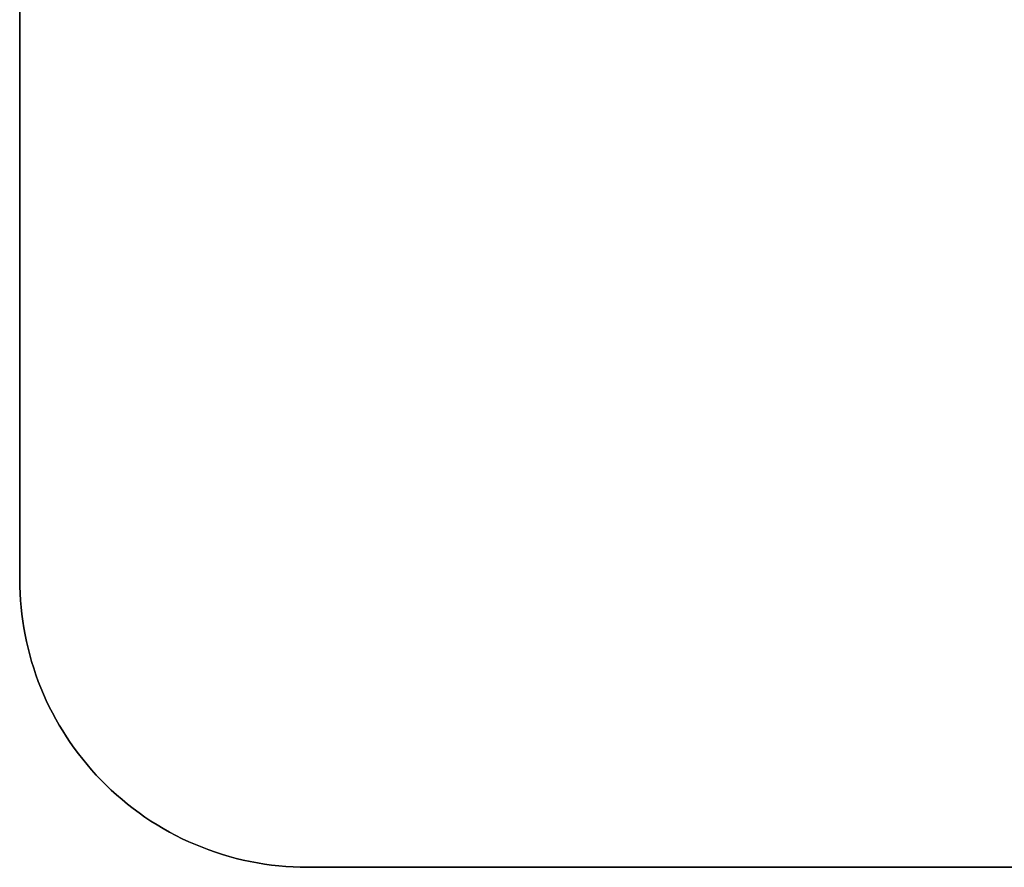
# Model space of a CAD drawing. Units: inches. Extents: x -261 to 261, y 0 to 25.
# Drawn here: x -261 to -254, y 0 to 6 of the extents above; entities that cross this region are included whole.
import ezdxf

# ---------------------------------------------------------------- set-up
doc = ezdxf.new("R2010")
doc.units = ezdxf.units.IN
doc.header["$MEASUREMENT"] = 0
doc.layers.add('5', color=7, linetype='Continuous', true_color=0x232323)

msp = doc.modelspace()

# ---------------------------------------------------------------- linework, layer by layer
at = {"layer": '5', "extrusion": (-1, 2.22045e-16, -6.0757e-15)}
for p, q in [((-261, 6.0365, 593.4167), (-261, 2.0365, 591.1073)), ((-261, 2.0365, 586.4885), (-261, 6.0365, 584.1791)), ((-261, 6.0365, 576.0962), (-261, 2.0365, 573.7868)), ((-261, 2.0365, 569.168), (-261, 6.0365, 566.8586)), ((-261, 6.0365, 108.4425), (-261, 2.0365, 106.1331)), ((-261, 2.0365, 101.5142), (-261, 6.0365, 99.2048)), ((-261, 6.0365, 125.763), (-261, 2.0365, 123.4536)), ((-261, 2.0365, 118.8348), (-261, 6.0365, 116.5254)), ((-261, 6.0365, 143.0835), (-261, 2.0365, 140.7741)), ((-261, 2.0365, 136.1553), (-261, 6.0365, 133.8459)), ((-261, 6.0365, 160.404), (-261, 2.0365, 158.0946)), ((-261, 2.0365, 153.4758), (-261, 6.0365, 151.1664)), ((-261, 6.0365, 177.7245), (-261, 2.0365, 175.4151)), ((-261, 2.0365, 170.7963), (-261, 6.0365, 168.4869)), ((-261, 6.0365, 195.045), (-261, 2.0365, 192.7356)), ((-261, 2.0365, 188.1168), (-261, 6.0365, 185.8074)), ((-261, 6.0365, 212.3655), (-261, 2.0365, 210.0561)), ((-261, 2.0365, 205.4373), (-261, 6.0365, 203.1279)), ((-261, 6.0365, 229.686), (-261, 2.0365, 227.3766)), ((-261, 2.0365, 222.7578), (-261, 6.0365, 220.4484)), ((-261, 6.0365, 247.0065), (-261, 2.0365, 244.6971)), ((-261, 2.0365, 240.0783), (-261, 6.0365, 237.7689)), ((-261, 6.0365, 264.327), (-261, 2.0365, 262.0176)), ((-261, 2.0365, 257.3988), (-261, 6.0365, 255.0894)), ((-261, 6.0365, 281.6475), (-261, 2.0365, 279.3381)), ((-261, 2.0365, 274.7193), (-261, 6.0365, 272.4099)), ((-261, 6.0365, 298.968), (-261, 2.0365, 296.6586)), ((-261, 2.0365, 292.0398), (-261, 6.0365, 289.7304)), ((-261, 6.0365, 333.6091), (-261, 2.0365, 331.2997)), ((-261, 2.0365, 326.6809), (-261, 6.0365, 324.3715)), ((-261, 6.0365, 350.9296), (-261, 2.0365, 348.6202)), ((-261, 2.0365, 344.0014), (-261, 6.0365, 341.692)), ((-261, 6.0365, 368.2501), (-261, 2.0365, 365.9407)), ((-261, 2.0365, 361.3219), (-261, 6.0365, 359.0125)), ((-261, 6.0365, 385.5706), (-261, 2.0365, 383.2612)), ((-261, 2.0365, 378.6424), (-261, 6.0365, 376.333)), ((-261, 6.0365, 402.8911), (-261, 2.0365, 400.5817)), ((-261, 2.0365, 395.9629), (-261, 6.0365, 393.6535)), ((-261, 6.0365, 420.2116), (-261, 2.0365, 417.9022)), ((-261, 2.0365, 413.2834), (-261, 6.0365, 410.974)), ((-261, 6.0365, 437.5321), (-261, 2.0365, 435.2227)), ((-261, 2.0365, 430.6039), (-261, 6.0365, 428.2945)), ((-261, 6.0365, 454.8526), (-261, 2.0365, 452.5432)), ((-261, 2.0365, 447.9244), (-261, 6.0365, 445.615)), ((-261, 6.0365, 472.1731), (-261, 2.0365, 469.8637)), ((-261, 2.0365, 465.2449), (-261, 6.0365, 462.9355)), ((-261, 6.0365, 489.4936), (-261, 2.0365, 487.1842)), ((-261, 2.0365, 482.5654), (-261, 6.0365, 480.256)), ((-261, 6.0365, 506.8141), (-261, 2.0365, 504.5047)), ((-261, 2.0365, 499.8859), (-261, 6.0365, 497.5765)), ((-261, 6.0365, 524.1346), (-261, 2.0365, 521.8252)), ((-261, 2.0365, 517.2064), (-261, 6.0365, 514.897)), ((-261, 6.0365, 541.4552), (-261, 2.0365, 539.1458)), ((-261, 2.0365, 534.5269), (-261, 6.0365, 532.2175)), ((-261, 6.0365, 91.1219), (-261, 2.0365, 88.8125)), ((-261, 2.0365, 84.1937), (-261, 6.0365, 81.8843)), ((-261, 6.0365, 56.4809), (-261, 2.0365, 54.1715)), ((-261, 2.0365, 49.5527), (-261, 6.0365, 47.2433)), ((-261, 6.0365, 39.1604), (-261, 2.0365, 36.851)), ((-261, 2.0365, 32.2322), (-261, 6.0365, 29.9228)), ((-261, 6.0365, 558.7757), (-261, 2.0365, 556.4663)), ((-261, 2.0365, 551.8475), (-261, 6.0365, 549.5381)), ((-261, 6.0365, 316.2885), (-261, 2.0365, 313.9791)), ((-261, 2.0365, 309.3603), (-261, 6.0365, 307.0509)), ((-261, 6.0365, 73.8014), (-261, 2.0365, 71.492)), ((-261, 2.0365, 66.8732), (-261, 6.0365, 64.5638)), ((-261, 2, 576.0751), (-261, 5.0365, 577.8282)), ((-261, 5.0365, 577.8282), (-261, 5.0365, 582.447)), ((-261, 5.0365, 582.447), (-261, 2, 584.2001)), ((-261, 2, 593.3956), (-261, 5.0365, 595.1487)), ((-261, 5.0365, 595.1487), (-261, 5.0365, 599.7675)), ((-261, 5.0365, 599.7675), (-261, 2, 601.5207)), ((-261, 2, 39.1393), (-261, 5.0365, 40.8925)), ((-261, 5.0365, 40.8925), (-261, 5.0365, 45.5113)), ((-261, 5.0365, 45.5113), (-261, 2, 47.2644)), ((-261, 2, 56.4599), (-261, 5.0365, 58.213)), ((-261, 5.0365, 58.213), (-261, 5.0365, 62.8318)), ((-261, 5.0365, 62.8318), (-261, 2, 64.5849)), ((-261, 2, 73.7804), (-261, 5.0365, 75.5335)), ((-261, 5.0365, 75.5335), (-261, 5.0365, 80.1523)), ((-261, 5.0365, 80.1523), (-261, 2, 81.9054)), ((-261, 2, 91.1009), (-261, 5.0365, 92.854)), ((-261, 5.0365, 92.854), (-261, 5.0365, 97.4728)), ((-261, 5.0365, 97.4728), (-261, 2, 99.2259)), ((-261, 2, 108.4214), (-261, 5.0365, 110.1745)), ((-261, 5.0365, 110.1745), (-261, 5.0365, 114.7933)), ((-261, 5.0365, 114.7933), (-261, 2, 116.5464)), ((-261, 2, 125.7419), (-261, 5.0365, 127.495)), ((-261, 5.0365, 127.495), (-261, 5.0365, 132.1138)), ((-261, 5.0365, 132.1138), (-261, 2, 133.8669)), ((-261, 2, 143.0624), (-261, 5.0365, 144.8155)), ((-261, 5.0365, 144.8155), (-261, 5.0365, 149.4343)), ((-261, 5.0365, 149.4343), (-261, 2, 151.1874)), ((-261, 2, 160.3829), (-261, 5.0365, 162.136)), ((-261, 5.0365, 162.136), (-261, 5.0365, 166.7548)), ((-261, 5.0365, 166.7548), (-261, 2, 168.508)), ((-261, 2, 177.7034), (-261, 5.0365, 179.4565)), ((-261, 5.0365, 179.4565), (-261, 5.0365, 184.0753)), ((-261, 5.0365, 184.0753), (-261, 2, 185.8285)), ((-261, 2, 195.0239), (-261, 5.0365, 196.777)), ((-261, 5.0365, 196.777), (-261, 5.0365, 201.3958)), ((-261, 5.0365, 201.3958), (-261, 2, 203.149)), ((-261, 2, 212.3444), (-261, 5.0365, 214.0976)), ((-261, 5.0365, 214.0976), (-261, 5.0365, 218.7164)), ((-261, 5.0365, 218.7164), (-261, 2, 220.4695)), ((-261, 2, 229.6649), (-261, 5.0365, 231.4181)), ((-261, 5.0365, 231.4181), (-261, 5.0365, 236.0369)), ((-261, 5.0365, 236.0369), (-261, 2, 237.79)), ((-261, 2, 246.9854), (-261, 5.0365, 248.7386)), ((-261, 5.0365, 248.7386), (-261, 5.0365, 253.3574)), ((-261, 5.0365, 253.3574), (-261, 2, 255.1105)), ((-261, 2, 264.3059), (-261, 5.0365, 266.0591)), ((-261, 5.0365, 266.0591), (-261, 5.0365, 270.6779)), ((-261, 5.0365, 270.6779), (-261, 2, 272.431)), ((-261, 2, 281.6265), (-261, 5.0365, 283.3796)), ((-261, 5.0365, 283.3796), (-261, 5.0365, 287.9984)), ((-261, 5.0365, 287.9984), (-261, 2, 289.7515)), ((-261, 2, 298.947), (-261, 5.0365, 300.7001)), ((-261, 5.0365, 300.7001), (-261, 5.0365, 305.3189)), ((-261, 5.0365, 305.3189), (-261, 2, 307.072)), ((-261, 2, 316.2675), (-261, 5.0365, 318.0206)), ((-261, 5.0365, 318.0206), (-261, 5.0365, 322.6394)), ((-261, 5.0365, 322.6394), (-261, 2, 324.3925)), ((-261, 2, 333.588), (-261, 5.0365, 335.3411)), ((-261, 5.0365, 335.3411), (-261, 5.0365, 339.9599)), ((-261, 5.0365, 339.9599), (-261, 2, 341.713)), ((-261, 2, 350.9085), (-261, 5.0365, 352.6616)), ((-261, 5.0365, 352.6616), (-261, 5.0365, 357.2804)), ((-261, 5.0365, 357.2804), (-261, 2, 359.0335)), ((-261, 2, 368.229), (-261, 5.0365, 369.9821)), ((-261, 5.0365, 369.9821), (-261, 5.0365, 374.6009)), ((-261, 5.0365, 374.6009), (-261, 2, 376.3541)), ((-261, 2, 385.5495), (-261, 5.0365, 387.3026)), ((-261, 5.0365, 387.3026), (-261, 5.0365, 391.9214)), ((-261, 5.0365, 391.9214), (-261, 2, 393.6746)), ((-261, 2, 402.87), (-261, 5.0365, 404.6231)), ((-261, 5.0365, 404.6231), (-261, 5.0365, 409.2419)), ((-261, 5.0365, 409.2419), (-261, 2, 410.9951)), ((-261, 2, 420.1905), (-261, 5.0365, 421.9436)), ((-261, 5.0365, 421.9436), (-261, 5.0365, 426.5624)), ((-261, 5.0365, 426.5624), (-261, 2, 428.3156)), ((-261, 2, 437.511), (-261, 5.0365, 439.2642)), ((-261, 5.0365, 439.2642), (-261, 5.0365, 443.883)), ((-261, 5.0365, 443.883), (-261, 2, 445.6361)), ((-261, 2, 454.8315), (-261, 5.0365, 456.5847)), ((-261, 5.0365, 456.5847), (-261, 5.0365, 461.2035)), ((-261, 5.0365, 461.2035), (-261, 2, 462.9566)), ((-261, 2, 472.152), (-261, 5.0365, 473.9052)), ((-261, 5.0365, 473.9052), (-261, 5.0365, 478.524)), ((-261, 5.0365, 478.524), (-261, 2, 480.2771)), ((-261, 2, 489.4726), (-261, 5.0365, 491.2257)), ((-261, 5.0365, 491.2257), (-261, 5.0365, 495.8445)), ((-261, 5.0365, 495.8445), (-261, 2, 497.5976)), ((-261, 2, 506.7931), (-261, 5.0365, 508.5462)), ((-261, 5.0365, 508.5462), (-261, 5.0365, 513.165)), ((-261, 5.0365, 513.165), (-261, 2, 514.9181)), ((-261, 2, 524.1136), (-261, 5.0365, 525.8667)), ((-261, 5.0365, 525.8667), (-261, 5.0365, 530.4855)), ((-261, 5.0365, 530.4855), (-261, 2, 532.2386)), ((-261, 2, 541.4341), (-261, 5.0365, 543.1872)), ((-261, 5.0365, 543.1872), (-261, 5.0365, 547.806)), ((-261, 5.0365, 547.806), (-261, 2, 549.5591)), ((-261, 2, 558.7546), (-261, 5.0365, 560.5077)), ((-261, 5.0365, 560.5077), (-261, 5.0365, 565.1265)), ((-261, 5.0365, 565.1265), (-261, 2, 566.8796)), ((-261, 2.0365, 591.1073), (-261, 2.0365, 586.4885)), ((-261, 2.0365, 573.7868), (-261, 2.0365, 569.168)), ((-261, 2.0365, 106.1331), (-261, 2.0365, 101.5142)), ((-261, 2.0365, 123.4536), (-261, 2.0365, 118.8348)), ((-261, 2.0365, 140.7741), (-261, 2.0365, 136.1553)), ((-261, 2.0365, 158.0946), (-261, 2.0365, 153.4758)), ((-261, 2.0365, 175.4151), (-261, 2.0365, 170.7963)), ((-261, 2.0365, 192.7356), (-261, 2.0365, 188.1168)), ((-261, 2.0365, 210.0561), (-261, 2.0365, 205.4373)), ((-261, 2.0365, 227.3766), (-261, 2.0365, 222.7578)), ((-261, 2.0365, 244.6971), (-261, 2.0365, 240.0783)), ((-261, 2.0365, 262.0176), (-261, 2.0365, 257.3988)), ((-261, 2.0365, 279.3381), (-261, 2.0365, 274.7193)), ((-261, 2.0365, 296.6586), (-261, 2.0365, 292.0398)), ((-261, 2.0365, 331.2997), (-261, 2.0365, 326.6809)), ((-261, 2.0365, 348.6202), (-261, 2.0365, 344.0014)), ((-261, 2.0365, 365.9407), (-261, 2.0365, 361.3219)), ((-261, 2.0365, 383.2612), (-261, 2.0365, 378.6424)), ((-261, 2.0365, 400.5817), (-261, 2.0365, 395.9629)), ((-261, 2.0365, 417.9022), (-261, 2.0365, 413.2834)), ((-261, 2.0365, 435.2227), (-261, 2.0365, 430.6039)), ((-261, 2.0365, 452.5432), (-261, 2.0365, 447.9244)), ((-261, 2.0365, 469.8637), (-261, 2.0365, 465.2449)), ((-261, 2.0365, 487.1842), (-261, 2.0365, 482.5654)), ((-261, 2.0365, 504.5047), (-261, 2.0365, 499.8859)), ((-261, 2.0365, 521.8252), (-261, 2.0365, 517.2064)), ((-261, 2.0365, 539.1458), (-261, 2.0365, 534.5269)), ((-261, 2.0365, 88.8125), (-261, 2.0365, 84.1937)), ((-261, 2.0365, 54.1715), (-261, 2.0365, 49.5527)), ((-261, 2.0365, 36.851), (-261, 2.0365, 32.2322)), ((-261, 2.0365, 556.4663), (-261, 2.0365, 551.8475)), ((-261, 2.0365, 313.9791), (-261, 2.0365, 309.3603)), ((-261, 2.0365, 71.492), (-261, 2.0365, 66.8732))]:
    msp.add_line(p, q, dxfattribs=at)
at = {"layer": '5', "extrusion": (-2.22045e-16, -1, 6.12323e-17)}
for p, q in [((-259, 0, 32.2322), (-259, 0, 36.851)), ((-259, 0, 49.5527), (-259, 0, 54.1715)), ((-259, 0, 66.8732), (-259, 0, 71.492)), ((-259, 0, 84.1937), (-259, 0, 88.8125)), ((-259, 0, 101.5142), (-259, 0, 106.1331)), ((-259, 0, 240.0783), (-259, 0, 244.6971)), ((-259, 0, 170.7963), (-259, 0, 175.4151)), ((-259, 0, 153.4758), (-259, 0, 158.0946)), ((-259, 0, 257.3988), (-259, 0, 262.0176)), ((-259, 0, 222.7578), (-259, 0, 227.3766)), ((-259, 0, 205.4373), (-259, 0, 210.0561)), ((-259, 0, 188.1168), (-259, 0, 192.7356)), ((-259, 0, 136.1553), (-259, 0, 140.7741)), ((-259, 0, 118.8348), (-259, 0, 123.4536)), ((-259, 0, 551.8475), (-259, 0, 556.4663)), ((-259, 0, 534.5269), (-259, 0, 539.1458)), ((-259, 0, 517.2064), (-259, 0, 521.8252)), ((-259, 0, 447.9244), (-259, 0, 452.5432)), ((-259, 0, 586.4885), (-259, 0, 591.1073)), ((-259, 0, 569.168), (-259, 0, 573.7868)), ((-259, 0, 499.8859), (-259, 0, 504.5047)), ((-259, 0, 482.5654), (-259, 0, 487.1842)), ((-259, 0, 465.2449), (-259, 0, 469.8637)), ((-259, 0, 395.9629), (-259, 0, 400.5817)), ((-259, 0, 361.3219), (-259, 0, 365.9407)), ((-259, 0, 326.6809), (-259, 0, 331.2997)), ((-259, 0, 309.3603), (-259, 0, 313.9791)), ((-259, 0, 292.0398), (-259, 0, 296.6586)), ((-259, 0, 274.7193), (-259, 0, 279.3381)), ((-259, 0, 430.6039), (-259, 0, 435.2227)), ((-259, 0, 413.2834), (-259, 0, 417.9022)), ((-259, 0, 378.6424), (-259, 0, 383.2612)), ((-259, 0, 344.0014), (-259, 0, 348.6202)), ((-259, 0, 601.4996), (-256, 0, 599.7675)), ((-256, 0, 595.1487), (-259, 0, 593.4167)), ((-259, 0, 591.1073), (-255, 0, 593.4167)), ((-255, 0, 584.1791), (-259, 0, 586.4885)), ((-259, 0, 584.1791), (-256, 0, 582.447)), ((-256, 0, 577.8282), (-259, 0, 576.0962)), ((-259, 0, 573.7868), (-255, 0, 576.0962)), ((-255, 0, 566.8586), (-259, 0, 569.168)), ((-259, 0, 556.4663), (-255, 0, 558.7757)), ((-255, 0, 549.5381), (-259, 0, 551.8475)), ((-259, 0, 549.5381), (-256, 0, 547.806)), ((-256, 0, 543.1872), (-259, 0, 541.4552)), ((-259, 0, 539.1458), (-255, 0, 541.4552)), ((-255, 0, 532.2175), (-259, 0, 534.5269)), ((-259, 0, 532.2175), (-256, 0, 530.4855)), ((-256, 0, 525.8667), (-259, 0, 524.1346)), ((-259, 0, 521.8252), (-255, 0, 524.1346)), ((-255, 0, 514.897), (-259, 0, 517.2064)), ((-259, 0, 514.897), (-256, 0, 513.165)), ((-256, 0, 508.5462), (-259, 0, 506.8141)), ((-259, 0, 504.5047), (-255, 0, 506.8141)), ((-255, 0, 497.5765), (-259, 0, 499.8859)), ((-259, 0, 497.5765), (-256, 0, 495.8445)), ((-256, 0, 491.2257), (-259, 0, 489.4936)), ((-259, 0, 487.1842), (-255, 0, 489.4936)), ((-255, 0, 480.256), (-259, 0, 482.5654)), ((-259, 0, 480.256), (-256, 0, 478.524)), ((-256, 0, 473.9052), (-259, 0, 472.1731)), ((-259, 0, 469.8637), (-255, 0, 472.1731)), ((-255, 0, 462.9355), (-259, 0, 465.2449)), ((-259, 0, 462.9355), (-256, 0, 461.2035)), ((-256, 0, 456.5847), (-259, 0, 454.8526)), ((-259, 0, 452.5432), (-255, 0, 454.8526)), ((-255, 0, 445.615), (-259, 0, 447.9244)), ((-259, 0, 445.615), (-256, 0, 443.883)), ((-256, 0, 439.2642), (-259, 0, 437.5321)), ((-259, 0, 435.2227), (-255, 0, 437.5321)), ((-255, 0, 428.2945), (-259, 0, 430.6039)), ((-259, 0, 428.2945), (-256, 0, 426.5624)), ((-256, 0, 421.9436), (-259, 0, 420.2116)), ((-259, 0, 417.9022), (-255, 0, 420.2116)), ((-255, 0, 410.974), (-259, 0, 413.2834)), ((-259, 0, 410.974), (-256, 0, 409.2419)), ((-256, 0, 404.6231), (-259, 0, 402.8911)), ((-259, 0, 400.5817), (-255, 0, 402.8911)), ((-255, 0, 393.6535), (-259, 0, 395.9629)), ((-259, 0, 393.6535), (-256, 0, 391.9214)), ((-256, 0, 387.3026), (-259, 0, 385.5706)), ((-259, 0, 383.2612), (-255, 0, 385.5706)), ((-255, 0, 376.333), (-259, 0, 378.6424)), ((-259, 0, 376.333), (-256, 0, 374.6009)), ((-256, 0, 369.9821), (-259, 0, 368.2501)), ((-259, 0, 365.9407), (-255, 0, 368.2501)), ((-255, 0, 359.0125), (-259, 0, 361.3219)), ((-259, 0, 359.0125), (-256, 0, 357.2804)), ((-256, 0, 352.6616), (-259, 0, 350.9296)), ((-259, 0, 348.6202), (-255, 0, 350.9296)), ((-255, 0, 341.692), (-259, 0, 344.0014)), ((-259, 0, 341.692), (-256, 0, 339.9599)), ((-256, 0, 335.3411), (-259, 0, 333.6091)), ((-259, 0, 331.2997), (-255, 0, 333.6091)), ((-255, 0, 324.3715), (-259, 0, 326.6809)), ((-259, 0, 324.3715), (-256, 0, 322.6394)), ((-256, 0, 318.0206), (-259, 0, 316.2885)), ((-259, 0, 313.9791), (-255, 0, 316.2885)), ((-255, 0, 307.0509), (-259, 0, 309.3603)), ((-259, 0, 307.0509), (-256, 0, 305.3189)), ((-256, 0, 300.7001), (-259, 0, 298.968)), ((-259, 0, 296.6586), (-255, 0, 298.968)), ((-255, 0, 289.7304), (-259, 0, 292.0398)), ((-259, 0, 289.7304), (-256, 0, 287.9984)), ((-256, 0, 283.3796), (-259, 0, 281.6475)), ((-259, 0, 279.3381), (-255, 0, 281.6475)), ((-255, 0, 272.4099), (-259, 0, 274.7193)), ((-259, 0, 272.4099), (-256, 0, 270.6779)), ((-256, 0, 266.0591), (-259, 0, 264.327)), ((-259, 0, 262.0176), (-255, 0, 264.327)), ((-255, 0, 255.0894), (-259, 0, 257.3988)), ((-259, 0, 255.0894), (-256, 0, 253.3574)), ((-256, 0, 248.7386), (-259, 0, 247.0065)), ((-259, 0, 244.6971), (-255, 0, 247.0065)), ((-255, 0, 237.7689), (-259, 0, 240.0783)), ((-259, 0, 237.7689), (-256, 0, 236.0369)), ((-256, 0, 231.4181), (-259, 0, 229.686)), ((-259, 0, 227.3766), (-255, 0, 229.686)), ((-255, 0, 220.4484), (-259, 0, 222.7578)), ((-259, 0, 220.4484), (-256, 0, 218.7164)), ((-256, 0, 214.0976), (-259, 0, 212.3655)), ((-259, 0, 210.0561), (-255, 0, 212.3655)), ((-255, 0, 203.1279), (-259, 0, 205.4373)), ((-259, 0, 203.1279), (-256, 0, 201.3958)), ((-256, 0, 196.777), (-259, 0, 195.045)), ((-259, 0, 192.7356), (-255, 0, 195.045)), ((-255, 0, 185.8074), (-259, 0, 188.1168)), ((-259, 0, 185.8074), (-256, 0, 184.0753)), ((-256, 0, 179.4565), (-259, 0, 177.7245)), ((-259, 0, 175.4151), (-255, 0, 177.7245)), ((-255, 0, 168.4869), (-259, 0, 170.7963)), ((-259, 0, 168.4869), (-256, 0, 166.7548)), ((-256, 0, 162.136), (-259, 0, 160.404)), ((-259, 0, 158.0946), (-255, 0, 160.404)), ((-255, 0, 151.1664), (-259, 0, 153.4758)), ((-259, 0, 151.1664), (-256, 0, 149.4343)), ((-256, 0, 144.8155), (-259, 0, 143.0835)), ((-259, 0, 140.7741), (-255, 0, 143.0835)), ((-255, 0, 133.8459), (-259, 0, 136.1553)), ((-259, 0, 133.8459), (-256, 0, 132.1138)), ((-256, 0, 127.495), (-259, 0, 125.763)), ((-259, 0, 123.4536), (-255, 0, 125.763)), ((-255, 0, 116.5254), (-259, 0, 118.8348)), ((-259, 0, 116.5254), (-256, 0, 114.7933)), ((-256, 0, 110.1745), (-259, 0, 108.4425)), ((-259, 0, 106.1331), (-255, 0, 108.4425)), ((-255, 0, 99.2048), (-259, 0, 101.5142)), ((-259, 0, 99.2048), (-256, 0, 97.4728)), ((-256, 0, 92.854), (-259, 0, 91.1219)), ((-259, 0, 88.8125), (-255, 0, 91.1219)), ((-255, 0, 81.8843), (-259, 0, 84.1937)), ((-259, 0, 81.8843), (-256, 0, 80.1523)), ((-256, 0, 75.5335), (-259, 0, 73.8014)), ((-259, 0, 71.492), (-255, 0, 73.8014)), ((-255, 0, 64.5638), (-259, 0, 66.8732)), ((-259, 0, 64.5638), (-256, 0, 62.8318)), ((-256, 0, 58.213), (-259, 0, 56.4809)), ((-259, 0, 54.1715), (-255, 0, 56.4809)), ((-255, 0, 47.2433), (-259, 0, 49.5527)), ((-259, 0, 47.2433), (-256, 0, 45.5113)), ((-256, 0, 40.8925), (-259, 0, 39.1604)), ((-259, 0, 36.851), (-255, 0, 39.1604)), ((-255, 0, 29.9228), (-259, 0, 32.2322)), ((-259, 0, 566.8586), (-256, 0, 565.1265)), ((-256, 0, 560.5077), (-259, 0, 558.7757)), ((-256, 0, 599.7675), (-256, 0, 595.1487)), ((-256, 0, 582.447), (-256, 0, 577.8282)), ((-256, 0, 547.806), (-256, 0, 543.1872)), ((-256, 0, 530.4855), (-256, 0, 525.8667)), ((-256, 0, 513.165), (-256, 0, 508.5462)), ((-256, 0, 495.8445), (-256, 0, 491.2257)), ((-256, 0, 478.524), (-256, 0, 473.9052)), ((-256, 0, 461.2035), (-256, 0, 456.5847)), ((-256, 0, 443.883), (-256, 0, 439.2642)), ((-256, 0, 426.5624), (-256, 0, 421.9436)), ((-256, 0, 409.2419), (-256, 0, 404.6231)), ((-256, 0, 391.9214), (-256, 0, 387.3026)), ((-256, 0, 374.6009), (-256, 0, 369.9821)), ((-256, 0, 357.2804), (-256, 0, 352.6616)), ((-256, 0, 339.9599), (-256, 0, 335.3411)), ((-256, 0, 322.6394), (-256, 0, 318.0206)), ((-256, 0, 305.3189), (-256, 0, 300.7001)), ((-256, 0, 287.9984), (-256, 0, 283.3796)), ((-256, 0, 270.6779), (-256, 0, 266.0591)), ((-256, 0, 253.3574), (-256, 0, 248.7386)), ((-256, 0, 236.0369), (-256, 0, 231.4181)), ((-256, 0, 218.7164), (-256, 0, 214.0976)), ((-256, 0, 201.3958), (-256, 0, 196.777)), ((-256, 0, 184.0753), (-256, 0, 179.4565)), ((-256, 0, 166.7548), (-256, 0, 162.136)), ((-256, 0, 149.4343), (-256, 0, 144.8155)), ((-256, 0, 132.1138), (-256, 0, 127.495)), ((-256, 0, 114.7933), (-256, 0, 110.1745)), ((-256, 0, 97.4728), (-256, 0, 92.854)), ((-256, 0, 80.1523), (-256, 0, 75.5335)), ((-256, 0, 62.8318), (-256, 0, 58.213)), ((-256, 0, 45.5113), (-256, 0, 40.8925)), ((-256, 0, 565.1265), (-256, 0, 560.5077)), ((-255, 0, 593.4167), (-251, 0, 591.1073)), ((-251, 0, 586.4885), (-255, 0, 584.1791)), ((-255, 0, 576.0962), (-251, 0, 573.7868)), ((-251, 0, 569.168), (-255, 0, 566.8586)), ((-255, 0, 558.7757), (-251, 0, 556.4663)), ((-251, 0, 551.8475), (-255, 0, 549.5381)), ((-255, 0, 541.4552), (-251, 0, 539.1458)), ((-251, 0, 534.5269), (-255, 0, 532.2175)), ((-255, 0, 524.1346), (-251, 0, 521.8252)), ((-251, 0, 517.2064), (-255, 0, 514.897)), ((-255, 0, 506.8141), (-251, 0, 504.5047)), ((-251, 0, 499.8859), (-255, 0, 497.5765)), ((-255, 0, 489.4936), (-251, 0, 487.1842)), ((-251, 0, 482.5654), (-255, 0, 480.256)), ((-255, 0, 472.1731), (-251, 0, 469.8637)), ((-251, 0, 465.2449), (-255, 0, 462.9355)), ((-255, 0, 454.8526), (-251, 0, 452.5432)), ((-251, 0, 447.9244), (-255, 0, 445.615)), ((-255, 0, 437.5321), (-251, 0, 435.2227)), ((-251, 0, 430.6039), (-255, 0, 428.2945)), ((-255, 0, 420.2116), (-251, 0, 417.9022)), ((-251, 0, 413.2834), (-255, 0, 410.974)), ((-255, 0, 402.8911), (-251, 0, 400.5817)), ((-251, 0, 395.9629), (-255, 0, 393.6535)), ((-255, 0, 385.5706), (-251, 0, 383.2612)), ((-251, 0, 378.6424), (-255, 0, 376.333)), ((-255, 0, 368.2501), (-251, 0, 365.9407)), ((-251, 0, 361.3219), (-255, 0, 359.0125)), ((-255, 0, 350.9296), (-251, 0, 348.6202)), ((-251, 0, 344.0014), (-255, 0, 341.692)), ((-255, 0, 333.6091), (-251, 0, 331.2997)), ((-251, 0, 326.6809), (-255, 0, 324.3715)), ((-255, 0, 316.2885), (-251, 0, 313.9791)), ((-251, 0, 309.3603), (-255, 0, 307.0509)), ((-255, 0, 298.968), (-251, 0, 296.6586)), ((-251, 0, 292.0398), (-255, 0, 289.7304)), ((-255, 0, 281.6475), (-251, 0, 279.3381)), ((-251, 0, 274.7193), (-255, 0, 272.4099)), ((-255, 0, 264.327), (-251, 0, 262.0176)), ((-251, 0, 257.3988), (-255, 0, 255.0894)), ((-255, 0, 247.0065), (-251, 0, 244.6971)), ((-251, 0, 240.0783), (-255, 0, 237.7689)), ((-255, 0, 229.686), (-251, 0, 227.3766)), ((-251, 0, 222.7578), (-255, 0, 220.4484)), ((-255, 0, 212.3655), (-251, 0, 210.0561)), ((-251, 0, 205.4373), (-255, 0, 203.1279)), ((-255, 0, 195.045), (-251, 0, 192.7356)), ((-251, 0, 188.1168), (-255, 0, 185.8074)), ((-255, 0, 177.7245), (-251, 0, 175.4151)), ((-251, 0, 170.7963), (-255, 0, 168.4869)), ((-255, 0, 160.404), (-251, 0, 158.0946)), ((-251, 0, 153.4758), (-255, 0, 151.1664)), ((-255, 0, 143.0835), (-251, 0, 140.7741)), ((-251, 0, 136.1553), (-255, 0, 133.8459)), ((-255, 0, 125.763), (-251, 0, 123.4536)), ((-251, 0, 118.8348), (-255, 0, 116.5254)), ((-255, 0, 108.4425), (-251, 0, 106.1331)), ((-251, 0, 101.5142), (-255, 0, 99.2048)), ((-255, 0, 91.1219), (-251, 0, 88.8125)), ((-251, 0, 84.1937), (-255, 0, 81.8843)), ((-255, 0, 73.8014), (-251, 0, 71.492)), ((-251, 0, 66.8732), (-255, 0, 64.5638)), ((-255, 0, 56.4809), (-251, 0, 54.1715)), ((-251, 0, 49.5527), (-255, 0, 47.2433)), ((-255, 0, 39.1604), (-251, 0, 36.851)), ((-251, 0, 32.2322), (-255, 0, 29.9228))]:
    msp.add_line(p, q, dxfattribs=at)
at = {"layer": '5'}
for points in [[(-260.4347, 0.6066, 38.5831), (-260.6137, 0.7909, 38.6758), (-260.7567, 1.0101, 38.7685), (-260.9499, 1.4862, 38.9539), (-261, 1.7431, 39.0466), (-261, 2, 39.1393)], [(-260.4347, 0.6066, 55.9036), (-260.6137, 0.7909, 55.9963), (-260.7567, 1.0101, 56.089), (-260.9499, 1.4862, 56.2744), (-261, 1.7431, 56.3671), (-261, 2, 56.4599)], [(-261, 2, 47.2644), (-261, 1.7431, 47.3571), (-260.9499, 1.4862, 47.4498), (-260.7567, 1.0101, 47.6352), (-260.6137, 0.7909, 47.728), (-260.4347, 0.6066, 47.8207)], [(-260.4347, 0.6066, 73.2241), (-260.6137, 0.7909, 73.3168), (-260.7567, 1.0101, 73.4095), (-260.9499, 1.4862, 73.5949), (-261, 1.7431, 73.6876), (-261, 2, 73.7804)], [(-261, 2, 64.5849), (-261, 1.7431, 64.6776), (-260.9499, 1.4862, 64.7703), (-260.7567, 1.0101, 64.9558), (-260.6137, 0.7909, 65.0485), (-260.4347, 0.6066, 65.1412)], [(-260.4347, 0.6066, 90.5446), (-260.6137, 0.7909, 90.6373), (-260.7567, 1.0101, 90.73), (-260.9499, 1.4862, 90.9154), (-261, 1.7431, 91.0082), (-261, 2, 91.1009)], [(-261, 2, 81.9054), (-261, 1.7431, 81.9981), (-260.9499, 1.4862, 82.0908), (-260.7567, 1.0101, 82.2763), (-260.6137, 0.7909, 82.369), (-260.4347, 0.6066, 82.4617)], [(-260.4347, 0.6066, 107.8651), (-260.6137, 0.7909, 107.9578), (-260.7567, 1.0101, 108.0505), (-260.9499, 1.4862, 108.236), (-261, 1.7431, 108.3287), (-261, 2, 108.4214)], [(-261, 2, 99.2259), (-261, 1.7431, 99.3186), (-260.9499, 1.4862, 99.4113), (-260.7567, 1.0101, 99.5968), (-260.6137, 0.7909, 99.6895), (-260.4347, 0.6066, 99.7822)], [(-260.4347, 0.6066, 246.4292), (-260.6137, 0.7909, 246.5219), (-260.7567, 1.0101, 246.6146), (-260.9499, 1.4862, 246.8), (-261, 1.7431, 246.8927), (-261, 2, 246.9854)], [(-261, 2, 237.79), (-261, 1.7431, 237.8827), (-260.9499, 1.4862, 237.9754), (-260.7567, 1.0101, 238.1608), (-260.6137, 0.7909, 238.2535), (-260.4347, 0.6066, 238.3463)], [(-260.4347, 0.6066, 177.1471), (-260.6137, 0.7909, 177.2398), (-260.7567, 1.0101, 177.3326), (-260.9499, 1.4862, 177.518), (-261, 1.7431, 177.6107), (-261, 2, 177.7034)], [(-261, 2, 168.508), (-261, 1.7431, 168.6007), (-260.9499, 1.4862, 168.6934), (-260.7567, 1.0101, 168.8788), (-260.6137, 0.7909, 168.9715), (-260.4347, 0.6066, 169.0642)], [(-260.4347, 0.6066, 159.8266), (-260.6137, 0.7909, 159.9193), (-260.7567, 1.0101, 160.012), (-260.9499, 1.4862, 160.1975), (-261, 1.7431, 160.2902), (-261, 2, 160.3829)], [(-261, 2, 151.1874), (-261, 1.7431, 151.2802), (-260.9499, 1.4862, 151.3729), (-260.7567, 1.0101, 151.5583), (-260.6137, 0.7909, 151.651), (-260.4347, 0.6066, 151.7437)], [(-260.4347, 0.6066, 263.7497), (-260.6137, 0.7909, 263.8424), (-260.7567, 1.0101, 263.9351), (-260.9499, 1.4862, 264.1205), (-261, 1.7431, 264.2132), (-261, 2, 264.3059)], [(-261, 2, 255.1105), (-261, 1.7431, 255.2032), (-260.9499, 1.4862, 255.2959), (-260.7567, 1.0101, 255.4813), (-260.6137, 0.7909, 255.5741), (-260.4347, 0.6066, 255.6668)], [(-260.4347, 0.6066, 229.1087), (-260.6137, 0.7909, 229.2014), (-260.7567, 1.0101, 229.2941), (-260.9499, 1.4862, 229.4795), (-261, 1.7431, 229.5722), (-261, 2, 229.6649)], [(-261, 2, 220.4695), (-261, 1.7431, 220.5622), (-260.9499, 1.4862, 220.6549), (-260.7567, 1.0101, 220.8403), (-260.6137, 0.7909, 220.933), (-260.4347, 0.6066, 221.0258)], [(-260.4347, 0.6066, 211.7881), (-260.6137, 0.7909, 211.8809), (-260.7567, 1.0101, 211.9736), (-260.9499, 1.4862, 212.159), (-261, 1.7431, 212.2517), (-261, 2, 212.3444)], [(-261, 2, 203.149), (-261, 1.7431, 203.2417), (-260.9499, 1.4862, 203.3344), (-260.7567, 1.0101, 203.5198), (-260.6137, 0.7909, 203.6125), (-260.4347, 0.6066, 203.7052)], [(-260.4347, 0.6066, 194.4676), (-260.6137, 0.7909, 194.5604), (-260.7567, 1.0101, 194.6531), (-260.9499, 1.4862, 194.8385), (-261, 1.7431, 194.9312), (-261, 2, 195.0239)], [(-261, 2, 185.8285), (-261, 1.7431, 185.9212), (-260.9499, 1.4862, 186.0139), (-260.7567, 1.0101, 186.1993), (-260.6137, 0.7909, 186.292), (-260.4347, 0.6066, 186.3847)], [(-260.4347, 0.6066, 142.5061), (-260.6137, 0.7909, 142.5988), (-260.7567, 1.0101, 142.6915), (-260.9499, 1.4862, 142.877), (-261, 1.7431, 142.9697), (-261, 2, 143.0624)], [(-261, 2, 133.8669), (-261, 1.7431, 133.9597), (-260.9499, 1.4862, 134.0524), (-260.7567, 1.0101, 134.2378), (-260.6137, 0.7909, 134.3305), (-260.4347, 0.6066, 134.4232)], [(-260.4347, 0.6066, 125.1856), (-260.6137, 0.7909, 125.2783), (-260.7567, 1.0101, 125.371), (-260.9499, 1.4862, 125.5565), (-261, 1.7431, 125.6492), (-261, 2, 125.7419)], [(-261, 2, 116.5464), (-261, 1.7431, 116.6391), (-260.9499, 1.4862, 116.7319), (-260.7567, 1.0101, 116.9173), (-260.6137, 0.7909, 117.01), (-260.4347, 0.6066, 117.1027)], [(-261, 2, 601.5207), (-261, 1.7431, 601.6134), (-260.9499, 1.4862, 601.7061), (-260.7567, 1.0101, 601.8915), (-260.6137, 0.7909, 601.9842), (-260.4347, 0.6066, 602.0769)], [(-261, 2, 549.5591), (-261, 1.7431, 549.6518), (-260.9499, 1.4862, 549.7446), (-260.7567, 1.0101, 549.93), (-260.6137, 0.7909, 550.0227), (-260.4347, 0.6066, 550.1154)], [(-260.4347, 0.6066, 540.8778), (-260.6137, 0.7909, 540.9705), (-260.7567, 1.0101, 541.0632), (-260.9499, 1.4862, 541.2487), (-261, 1.7431, 541.3414), (-261, 2, 541.4341)], [(-261, 2, 532.2386), (-261, 1.7431, 532.3313), (-260.9499, 1.4862, 532.424), (-260.7567, 1.0101, 532.6095), (-260.6137, 0.7909, 532.7022), (-260.4347, 0.6066, 532.7949)], [(-260.4347, 0.6066, 523.5573), (-260.6137, 0.7909, 523.65), (-260.7567, 1.0101, 523.7427), (-260.9499, 1.4862, 523.9281), (-261, 1.7431, 524.0209), (-261, 2, 524.1136)], [(-261, 2, 514.9181), (-261, 1.7431, 515.0108), (-260.9499, 1.4862, 515.1035), (-260.7567, 1.0101, 515.289), (-260.6137, 0.7909, 515.3817), (-260.4347, 0.6066, 515.4744)], [(-260.4347, 0.6066, 454.2753), (-260.6137, 0.7909, 454.368), (-260.7567, 1.0101, 454.4607), (-260.9499, 1.4862, 454.6461), (-261, 1.7431, 454.7388), (-261, 2, 454.8315)], [(-261, 2, 445.6361), (-261, 1.7431, 445.7288), (-260.9499, 1.4862, 445.8215), (-260.7567, 1.0101, 446.0069), (-260.6137, 0.7909, 446.0996), (-260.4347, 0.6066, 446.1924)], [(-260.4347, 0.6066, 592.8393), (-260.6137, 0.7909, 592.932), (-260.7567, 1.0101, 593.0248), (-260.9499, 1.4862, 593.2102), (-261, 1.7431, 593.3029), (-261, 2, 593.3956)], [(-261, 2, 584.2001), (-261, 1.7431, 584.2929), (-260.9499, 1.4862, 584.3856), (-260.7567, 1.0101, 584.571), (-260.6137, 0.7909, 584.6637), (-260.4347, 0.6066, 584.7564)], [(-260.4347, 0.6066, 575.5188), (-260.6137, 0.7909, 575.6115), (-260.7567, 1.0101, 575.7042), (-260.9499, 1.4862, 575.8897), (-261, 1.7431, 575.9824), (-261, 2, 576.0751)], [(-260.4347, 0.6066, 506.2368), (-260.6137, 0.7909, 506.3295), (-260.7567, 1.0101, 506.4222), (-260.9499, 1.4862, 506.6076), (-261, 1.7431, 506.7003), (-261, 2, 506.7931)], [(-261, 2, 497.5976), (-261, 1.7431, 497.6903), (-260.9499, 1.4862, 497.783), (-260.7567, 1.0101, 497.9685), (-260.6137, 0.7909, 498.0612), (-260.4347, 0.6066, 498.1539)], [(-260.4347, 0.6066, 488.9163), (-260.6137, 0.7909, 489.009), (-260.7567, 1.0101, 489.1017), (-260.9499, 1.4862, 489.2871), (-261, 1.7431, 489.3798), (-261, 2, 489.4726)], [(-261, 2, 480.2771), (-261, 1.7431, 480.3698), (-260.9499, 1.4862, 480.4625), (-260.7567, 1.0101, 480.648), (-260.6137, 0.7909, 480.7407), (-260.4347, 0.6066, 480.8334)], [(-260.4347, 0.6066, 471.5958), (-260.6137, 0.7909, 471.6885), (-260.7567, 1.0101, 471.7812), (-260.9499, 1.4862, 471.9666), (-261, 1.7431, 472.0593), (-261, 2, 472.152)], [(-261, 2, 462.9566), (-261, 1.7431, 463.0493), (-260.9499, 1.4862, 463.142), (-260.7567, 1.0101, 463.3274), (-260.6137, 0.7909, 463.4202), (-260.4347, 0.6066, 463.5129)], [(-260.4347, 0.6066, 402.3137), (-260.6137, 0.7909, 402.4065), (-260.7567, 1.0101, 402.4992), (-260.9499, 1.4862, 402.6846), (-261, 1.7431, 402.7773), (-261, 2, 402.87)], [(-261, 2, 393.6746), (-261, 1.7431, 393.7673), (-260.9499, 1.4862, 393.86), (-260.7567, 1.0101, 394.0454), (-260.6137, 0.7909, 394.1381), (-260.4347, 0.6066, 394.2308)], [(-260.4347, 0.6066, 367.6727), (-260.6137, 0.7909, 367.7654), (-260.7567, 1.0101, 367.8581), (-260.9499, 1.4862, 368.0436), (-261, 1.7431, 368.1363), (-261, 2, 368.229)], [(-261, 2, 359.0335), (-261, 1.7431, 359.1263), (-260.9499, 1.4862, 359.219), (-260.7567, 1.0101, 359.4044), (-260.6137, 0.7909, 359.4971), (-260.4347, 0.6066, 359.5898)], [(-260.4347, 0.6066, 333.0317), (-260.6137, 0.7909, 333.1244), (-260.7567, 1.0101, 333.2171), (-260.9499, 1.4862, 333.4026), (-261, 1.7431, 333.4953), (-261, 2, 333.588)], [(-261, 2, 324.3925), (-261, 1.7431, 324.4852), (-260.9499, 1.4862, 324.578), (-260.7567, 1.0101, 324.7634), (-260.6137, 0.7909, 324.8561), (-260.4347, 0.6066, 324.9488)], [(-260.4347, 0.6066, 315.7112), (-260.6137, 0.7909, 315.8039), (-260.7567, 1.0101, 315.8966), (-260.9499, 1.4862, 316.082), (-261, 1.7431, 316.1748), (-261, 2, 316.2675)], [(-261, 2, 307.072), (-261, 1.7431, 307.1647), (-260.9499, 1.4862, 307.2574), (-260.7567, 1.0101, 307.4429), (-260.6137, 0.7909, 307.5356), (-260.4347, 0.6066, 307.6283)], [(-260.4347, 0.6066, 298.3907), (-260.6137, 0.7909, 298.4834), (-260.7567, 1.0101, 298.5761), (-260.9499, 1.4862, 298.7615), (-261, 1.7431, 298.8543), (-261, 2, 298.947)], [(-261, 2, 289.7515), (-261, 1.7431, 289.8442), (-260.9499, 1.4862, 289.9369), (-260.7567, 1.0101, 290.1224), (-260.6137, 0.7909, 290.2151), (-260.4347, 0.6066, 290.3078)], [(-260.4347, 0.6066, 281.0702), (-260.6137, 0.7909, 281.1629), (-260.7567, 1.0101, 281.2556), (-260.9499, 1.4862, 281.441), (-261, 1.7431, 281.5337), (-261, 2, 281.6265)], [(-261, 2, 272.431), (-261, 1.7431, 272.5237), (-260.9499, 1.4862, 272.6164), (-260.7567, 1.0101, 272.8019), (-260.6137, 0.7909, 272.8946), (-260.4347, 0.6066, 272.9873)], [(-260.4347, 0.6066, 436.9548), (-260.6137, 0.7909, 437.0475), (-260.7567, 1.0101, 437.1402), (-260.9499, 1.4862, 437.3256), (-261, 1.7431, 437.4183), (-261, 2, 437.511)], [(-261, 2, 428.3156), (-261, 1.7431, 428.4083), (-260.9499, 1.4862, 428.501), (-260.7567, 1.0101, 428.6864), (-260.6137, 0.7909, 428.7791), (-260.4347, 0.6066, 428.8719)], [(-260.4347, 0.6066, 419.6342), (-260.6137, 0.7909, 419.727), (-260.7567, 1.0101, 419.8197), (-260.9499, 1.4862, 420.0051), (-261, 1.7431, 420.0978), (-261, 2, 420.1905)], [(-261, 2, 410.9951), (-261, 1.7431, 411.0878), (-260.9499, 1.4862, 411.1805), (-260.7567, 1.0101, 411.3659), (-260.6137, 0.7909, 411.4586), (-260.4347, 0.6066, 411.5513)], [(-260.4347, 0.6066, 384.9932), (-260.6137, 0.7909, 385.0859), (-260.7567, 1.0101, 385.1787), (-260.9499, 1.4862, 385.3641), (-261, 1.7431, 385.4568), (-261, 2, 385.5495)], [(-261, 2, 376.3541), (-261, 1.7431, 376.4468), (-260.9499, 1.4862, 376.5395), (-260.7567, 1.0101, 376.7249), (-260.6137, 0.7909, 376.8176), (-260.4347, 0.6066, 376.9103)], [(-260.4347, 0.6066, 350.3522), (-260.6137, 0.7909, 350.4449), (-260.7567, 1.0101, 350.5376), (-260.9499, 1.4862, 350.7231), (-261, 1.7431, 350.8158), (-261, 2, 350.9085)], [(-261, 2, 341.713), (-261, 1.7431, 341.8057), (-260.9499, 1.4862, 341.8985), (-260.7567, 1.0101, 342.0839), (-260.6137, 0.7909, 342.1766), (-260.4347, 0.6066, 342.2693)], [(-261, 2, 566.8796), (-261, 1.7431, 566.9724), (-260.9499, 1.4862, 567.0651), (-260.7567, 1.0101, 567.2505), (-260.6137, 0.7909, 567.3432), (-260.4347, 0.6066, 567.4359)], [(-260.4347, 0.6066, 558.1983), (-260.6137, 0.7909, 558.291), (-260.7567, 1.0101, 558.3837), (-260.9499, 1.4862, 558.5692), (-261, 1.7431, 558.6619), (-261, 2, 558.7546)], [(-259, 0, 39.1604), (-259.2667, 0, 39.0642), (-259.5332, 0.054, 38.968), (-260.0245, 0.2617, 38.7755), (-260.2489, 0.4153, 38.6793), (-260.4347, 0.6066, 38.5831)], [(-260.4347, 0.6066, 47.8207), (-260.2489, 0.4153, 47.7244), (-260.0245, 0.2617, 47.6282), (-259.5332, 0.054, 47.4358), (-259.2667, 0, 47.3395), (-259, 0, 47.2433)], [(-259, 0, 56.4809), (-259.2667, 0, 56.3847), (-259.5332, 0.054, 56.2885), (-260.0245, 0.2617, 56.096), (-260.2489, 0.4153, 55.9998), (-260.4347, 0.6066, 55.9036)], [(-260.4347, 0.6066, 65.1412), (-260.2489, 0.4153, 65.045), (-260.0245, 0.2617, 64.9487), (-259.5332, 0.054, 64.7563), (-259.2667, 0, 64.6601), (-259, 0, 64.5638)], [(-259, 0, 73.8014), (-259.2667, 0, 73.7052), (-259.5332, 0.054, 73.609), (-260.0245, 0.2617, 73.4165), (-260.2489, 0.4153, 73.3203), (-260.4347, 0.6066, 73.2241)], [(-260.4347, 0.6066, 82.4617), (-260.2489, 0.4153, 82.3655), (-260.0245, 0.2617, 82.2692), (-259.5332, 0.054, 82.0768), (-259.2667, 0, 81.9806), (-259, 0, 81.8843)], [(-259, 0, 91.1219), (-259.2667, 0, 91.0257), (-259.5332, 0.054, 90.9295), (-260.0245, 0.2617, 90.737), (-260.2489, 0.4153, 90.6408), (-260.4347, 0.6066, 90.5446)], [(-260.4347, 0.6066, 99.7822), (-260.2489, 0.4153, 99.686), (-260.0245, 0.2617, 99.5897), (-259.5332, 0.054, 99.3973), (-259.2667, 0, 99.3011), (-259, 0, 99.2048)], [(-259, 0, 108.4425), (-259.2667, 0, 108.3462), (-259.5332, 0.054, 108.25), (-260.0245, 0.2617, 108.0576), (-260.2489, 0.4153, 107.9613), (-260.4347, 0.6066, 107.8651)], [(-260.4347, 0.6066, 238.3463), (-260.2489, 0.4153, 238.25), (-260.0245, 0.2617, 238.1538), (-259.5332, 0.054, 237.9614), (-259.2667, 0, 237.8651), (-259, 0, 237.7689)], [(-259, 0, 247.0065), (-259.2667, 0, 246.9103), (-259.5332, 0.054, 246.8141), (-260.0245, 0.2617, 246.6216), (-260.2489, 0.4153, 246.5254), (-260.4347, 0.6066, 246.4292)], [(-260.4347, 0.6066, 169.0642), (-260.2489, 0.4153, 168.968), (-260.0245, 0.2617, 168.8718), (-259.5332, 0.054, 168.6793), (-259.2667, 0, 168.5831), (-259, 0, 168.4869)], [(-259, 0, 177.7245), (-259.2667, 0, 177.6283), (-259.5332, 0.054, 177.532), (-260.0245, 0.2617, 177.3396), (-260.2489, 0.4153, 177.2434), (-260.4347, 0.6066, 177.1471)], [(-260.4347, 0.6066, 151.7437), (-260.2489, 0.4153, 151.6475), (-260.0245, 0.2617, 151.5513), (-259.5332, 0.054, 151.3588), (-259.2667, 0, 151.2626), (-259, 0, 151.1664)], [(-259, 0, 160.404), (-259.2667, 0, 160.3078), (-259.5332, 0.054, 160.2115), (-260.0245, 0.2617, 160.0191), (-260.2489, 0.4153, 159.9229), (-260.4347, 0.6066, 159.8266)], [(-260.4347, 0.6066, 255.6668), (-260.2489, 0.4153, 255.5705), (-260.0245, 0.2617, 255.4743), (-259.5332, 0.054, 255.2819), (-259.2667, 0, 255.1856), (-259, 0, 255.0894)], [(-259, 0, 264.327), (-259.2667, 0, 264.2308), (-259.5332, 0.054, 264.1346), (-260.0245, 0.2617, 263.9421), (-260.2489, 0.4153, 263.8459), (-260.4347, 0.6066, 263.7497)], [(-260.4347, 0.6066, 221.0258), (-260.2489, 0.4153, 220.9295), (-260.0245, 0.2617, 220.8333), (-259.5332, 0.054, 220.6409), (-259.2667, 0, 220.5446), (-259, 0, 220.4484)], [(-259, 0, 229.686), (-259.2667, 0, 229.5898), (-259.5332, 0.054, 229.4936), (-260.0245, 0.2617, 229.3011), (-260.2489, 0.4153, 229.2049), (-260.4347, 0.6066, 229.1087)], [(-260.4347, 0.6066, 203.7052), (-260.2489, 0.4153, 203.609), (-260.0245, 0.2617, 203.5128), (-259.5332, 0.054, 203.3203), (-259.2667, 0, 203.2241), (-259, 0, 203.1279)], [(-259, 0, 212.3655), (-259.2667, 0, 212.2693), (-259.5332, 0.054, 212.173), (-260.0245, 0.2617, 211.9806), (-260.2489, 0.4153, 211.8844), (-260.4347, 0.6066, 211.7881)], [(-260.4347, 0.6066, 186.3847), (-260.2489, 0.4153, 186.2885), (-260.0245, 0.2617, 186.1923), (-259.5332, 0.054, 185.9998), (-259.2667, 0, 185.9036), (-259, 0, 185.8074)], [(-259, 0, 195.045), (-259.2667, 0, 194.9488), (-259.5332, 0.054, 194.8525), (-260.0245, 0.2617, 194.6601), (-260.2489, 0.4153, 194.5639), (-260.4347, 0.6066, 194.4676)], [(-260.4347, 0.6066, 134.4232), (-260.2489, 0.4153, 134.327), (-260.0245, 0.2617, 134.2308), (-259.5332, 0.054, 134.0383), (-259.2667, 0, 133.9421), (-259, 0, 133.8459)], [(-259, 0, 143.0835), (-259.2667, 0, 142.9872), (-259.5332, 0.054, 142.891), (-260.0245, 0.2617, 142.6986), (-260.2489, 0.4153, 142.6023), (-260.4347, 0.6066, 142.5061)], [(-260.4347, 0.6066, 117.1027), (-260.2489, 0.4153, 117.0065), (-260.0245, 0.2617, 116.9103), (-259.5332, 0.054, 116.7178), (-259.2667, 0, 116.6216), (-259, 0, 116.5254)], [(-259, 0, 125.763), (-259.2667, 0, 125.6667), (-259.5332, 0.054, 125.5705), (-260.0245, 0.2617, 125.3781), (-260.2489, 0.4153, 125.2818), (-260.4347, 0.6066, 125.1856)], [(-260.4347, 0.6066, 602.0769), (-260.2489, 0.4153, 601.9807), (-260.0245, 0.2617, 601.8845), (-259.5332, 0.054, 601.692), (-259.2667, 0, 601.5958), (-259, 0, 601.4996)], [(-260.4347, 0.6066, 550.1154), (-260.2489, 0.4153, 550.0192), (-260.0245, 0.2617, 549.923), (-259.5332, 0.054, 549.7305), (-259.2667, 0, 549.6343), (-259, 0, 549.5381)], [(-260.4347, 0.6066, 532.7949), (-260.2489, 0.4153, 532.6987), (-260.0245, 0.2617, 532.6024), (-259.5332, 0.054, 532.41), (-259.2667, 0, 532.3138), (-259, 0, 532.2175)], [(-259, 0, 541.4552), (-259.2667, 0, 541.3589), (-259.5332, 0.054, 541.2627), (-260.0245, 0.2617, 541.0703), (-260.2489, 0.4153, 540.974), (-260.4347, 0.6066, 540.8778)], [(-260.4347, 0.6066, 515.4744), (-260.2489, 0.4153, 515.3782), (-260.0245, 0.2617, 515.2819), (-259.5332, 0.054, 515.0895), (-259.2667, 0, 514.9933), (-259, 0, 514.897)], [(-259, 0, 524.1346), (-259.2667, 0, 524.0384), (-259.5332, 0.054, 523.9422), (-260.0245, 0.2617, 523.7497), (-260.2489, 0.4153, 523.6535), (-260.4347, 0.6066, 523.5573)], [(-260.4347, 0.6066, 446.1924), (-260.2489, 0.4153, 446.0961), (-260.0245, 0.2617, 445.9999), (-259.5332, 0.054, 445.8075), (-259.2667, 0, 445.7112), (-259, 0, 445.615)], [(-259, 0, 454.8526), (-259.2667, 0, 454.7564), (-259.5332, 0.054, 454.6602), (-260.0245, 0.2617, 454.4677), (-260.2489, 0.4153, 454.3715), (-260.4347, 0.6066, 454.2753)], [(-260.4347, 0.6066, 584.7564), (-260.2489, 0.4153, 584.6602), (-260.0245, 0.2617, 584.564), (-259.5332, 0.054, 584.3715), (-259.2667, 0, 584.2753), (-259, 0, 584.1791)], [(-259, 0, 593.4167), (-259.2667, 0, 593.3205), (-259.5332, 0.054, 593.2242), (-260.0245, 0.2617, 593.0318), (-260.2489, 0.4153, 592.9356), (-260.4347, 0.6066, 592.8393)], [(-259, 0, 576.0962), (-259.2667, 0, 575.9999), (-259.5332, 0.054, 575.9037), (-260.0245, 0.2617, 575.7113), (-260.2489, 0.4153, 575.615), (-260.4347, 0.6066, 575.5188)], [(-260.4347, 0.6066, 498.1539), (-260.2489, 0.4153, 498.0577), (-260.0245, 0.2617, 497.9614), (-259.5332, 0.054, 497.769), (-259.2667, 0, 497.6728), (-259, 0, 497.5765)], [(-259, 0, 506.8141), (-259.2667, 0, 506.7179), (-259.5332, 0.054, 506.6217), (-260.0245, 0.2617, 506.4292), (-260.2489, 0.4153, 506.333), (-260.4347, 0.6066, 506.2368)], [(-260.4347, 0.6066, 480.8334), (-260.2489, 0.4153, 480.7371), (-260.0245, 0.2617, 480.6409), (-259.5332, 0.054, 480.4485), (-259.2667, 0, 480.3522), (-259, 0, 480.256)], [(-259, 0, 489.4936), (-259.2667, 0, 489.3974), (-259.5332, 0.054, 489.3012), (-260.0245, 0.2617, 489.1087), (-260.2489, 0.4153, 489.0125), (-260.4347, 0.6066, 488.9163)], [(-260.4347, 0.6066, 463.5129), (-260.2489, 0.4153, 463.4166), (-260.0245, 0.2617, 463.3204), (-259.5332, 0.054, 463.128), (-259.2667, 0, 463.0317), (-259, 0, 462.9355)], [(-259, 0, 472.1731), (-259.2667, 0, 472.0769), (-259.5332, 0.054, 471.9807), (-260.0245, 0.2617, 471.7882), (-260.2489, 0.4153, 471.692), (-260.4347, 0.6066, 471.5958)], [(-260.4347, 0.6066, 394.2308), (-260.2489, 0.4153, 394.1346), (-260.0245, 0.2617, 394.0384), (-259.5332, 0.054, 393.8459), (-259.2667, 0, 393.7497), (-259, 0, 393.6535)], [(-259, 0, 402.8911), (-259.2667, 0, 402.7949), (-259.5332, 0.054, 402.6986), (-260.0245, 0.2617, 402.5062), (-260.2489, 0.4153, 402.41), (-260.4347, 0.6066, 402.3137)], [(-260.4347, 0.6066, 359.5898), (-260.2489, 0.4153, 359.4936), (-260.0245, 0.2617, 359.3974), (-259.5332, 0.054, 359.2049), (-259.2667, 0, 359.1087), (-259, 0, 359.0125)], [(-259, 0, 368.2501), (-259.2667, 0, 368.1538), (-259.5332, 0.054, 368.0576), (-260.0245, 0.2617, 367.8652), (-260.2489, 0.4153, 367.7689), (-260.4347, 0.6066, 367.6727)], [(-260.4347, 0.6066, 324.9488), (-260.2489, 0.4153, 324.8526), (-260.0245, 0.2617, 324.7564), (-259.5332, 0.054, 324.5639), (-259.2667, 0, 324.4677), (-259, 0, 324.3715)], [(-259, 0, 333.6091), (-259.2667, 0, 333.5128), (-259.5332, 0.054, 333.4166), (-260.0245, 0.2617, 333.2242), (-260.2489, 0.4153, 333.1279), (-260.4347, 0.6066, 333.0317)], [(-260.4347, 0.6066, 307.6283), (-260.2489, 0.4153, 307.5321), (-260.0245, 0.2617, 307.4358), (-259.5332, 0.054, 307.2434), (-259.2667, 0, 307.1472), (-259, 0, 307.0509)], [(-259, 0, 316.2885), (-259.2667, 0, 316.1923), (-259.5332, 0.054, 316.0961), (-260.0245, 0.2617, 315.9036), (-260.2489, 0.4153, 315.8074), (-260.4347, 0.6066, 315.7112)], [(-260.4347, 0.6066, 290.3078), (-260.2489, 0.4153, 290.2116), (-260.0245, 0.2617, 290.1153), (-259.5332, 0.054, 289.9229), (-259.2667, 0, 289.8267), (-259, 0, 289.7304)], [(-259, 0, 298.968), (-259.2667, 0, 298.8718), (-259.5332, 0.054, 298.7756), (-260.0245, 0.2617, 298.5831), (-260.2489, 0.4153, 298.4869), (-260.4347, 0.6066, 298.3907)], [(-260.4347, 0.6066, 272.9873), (-260.2489, 0.4153, 272.8911), (-260.0245, 0.2617, 272.7948), (-259.5332, 0.054, 272.6024), (-259.2667, 0, 272.5062), (-259, 0, 272.4099)], [(-259, 0, 281.6475), (-259.2667, 0, 281.5513), (-259.5332, 0.054, 281.4551), (-260.0245, 0.2617, 281.2626), (-260.2489, 0.4153, 281.1664), (-260.4347, 0.6066, 281.0702)], [(-260.4347, 0.6066, 428.8719), (-260.2489, 0.4153, 428.7756), (-260.0245, 0.2617, 428.6794), (-259.5332, 0.054, 428.487), (-259.2667, 0, 428.3907), (-259, 0, 428.2945)], [(-259, 0, 437.5321), (-259.2667, 0, 437.4359), (-259.5332, 0.054, 437.3397), (-260.0245, 0.2617, 437.1472), (-260.2489, 0.4153, 437.051), (-260.4347, 0.6066, 436.9548)], [(-260.4347, 0.6066, 411.5513), (-260.2489, 0.4153, 411.4551), (-260.0245, 0.2617, 411.3589), (-259.5332, 0.054, 411.1664), (-259.2667, 0, 411.0702), (-259, 0, 410.974)], [(-259, 0, 420.2116), (-259.2667, 0, 420.1154), (-259.5332, 0.054, 420.0191), (-260.0245, 0.2617, 419.8267), (-260.2489, 0.4153, 419.7305), (-260.4347, 0.6066, 419.6342)], [(-260.4347, 0.6066, 376.9103), (-260.2489, 0.4153, 376.8141), (-260.0245, 0.2617, 376.7179), (-259.5332, 0.054, 376.5254), (-259.2667, 0, 376.4292), (-259, 0, 376.333)], [(-259, 0, 385.5706), (-259.2667, 0, 385.4744), (-259.5332, 0.054, 385.3781), (-260.0245, 0.2617, 385.1857), (-260.2489, 0.4153, 385.0895), (-260.4347, 0.6066, 384.9932)], [(-260.4347, 0.6066, 342.2693), (-260.2489, 0.4153, 342.1731), (-260.0245, 0.2617, 342.0769), (-259.5332, 0.054, 341.8844), (-259.2667, 0, 341.7882), (-259, 0, 341.692)], [(-259, 0, 350.9296), (-259.2667, 0, 350.8333), (-259.5332, 0.054, 350.7371), (-260.0245, 0.2617, 350.5447), (-260.2489, 0.4153, 350.4484), (-260.4347, 0.6066, 350.3522)], [(-260.4347, 0.6066, 567.4359), (-260.2489, 0.4153, 567.3397), (-260.0245, 0.2617, 567.2435), (-259.5332, 0.054, 567.051), (-259.2667, 0, 566.9548), (-259, 0, 566.8586)], [(-259, 0, 558.7757), (-259.2667, 0, 558.6794), (-259.5332, 0.054, 558.5832), (-260.0245, 0.2617, 558.3908), (-260.2489, 0.4153, 558.2945), (-260.4347, 0.6066, 558.1983)]]:
    msp.add_open_spline(points, degree=3, knots=[0, 0, 0, 0, 0.5, 0.5, 1, 1, 1, 1], dxfattribs=at)

doc.saveas('drawing.dxf')
